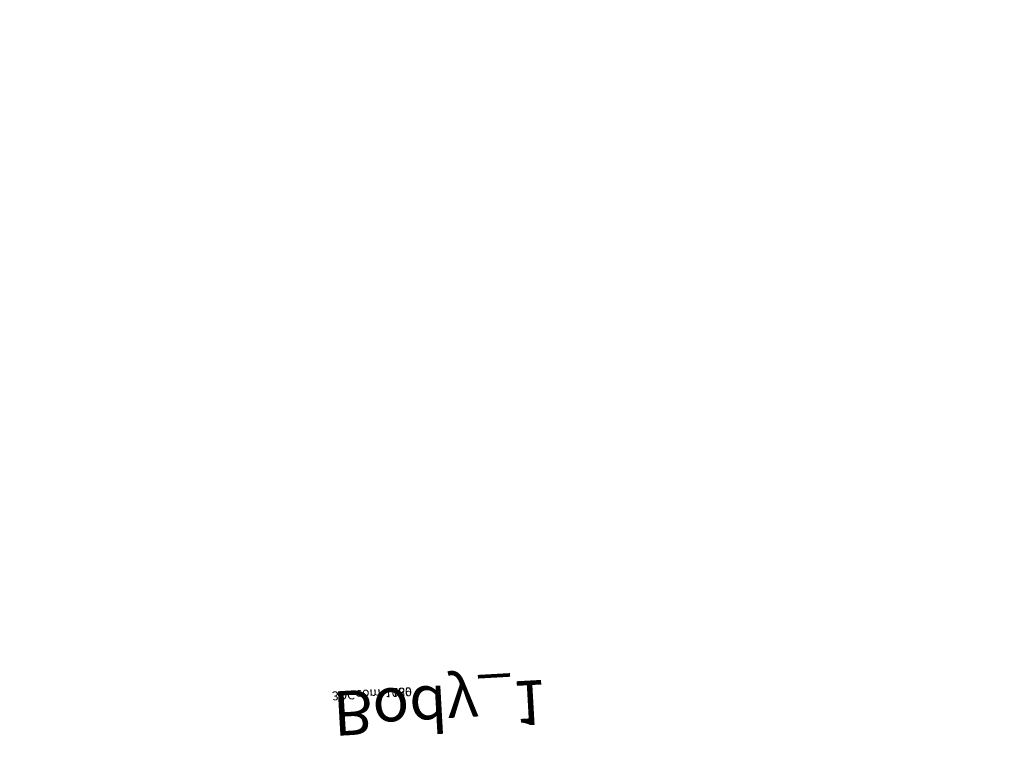
# Model space of a CAD drawing. Units: centimetres. Extents: x -311 to 283, y -309 to 285.
# Drawn here: x 64 to 86, y -115 to -99 of the extents above; entities that cross this region are included whole.
import ezdxf

# ---------------------------------------------------------------- set-up
doc = ezdxf.new("R2010")
doc.units = ezdxf.units.CM
doc.header["$LTSCALE"] = 2.54
doc.layers.get('0').update_dxf_attribs({"true_color": 0xff5454})
doc.layers.add('VP-EQ', color=7, linetype='Continuous', true_color=0x8a3492)

# ---------------------------------------------------------------- blocks, each defined once
blk = doc.blocks.new('3DGeom-1059_Defintion')
blk = doc.blocks.new('Group246#1')
at = {"color": 0, "extrusion": (-0.242404, 0.346189, 0.906308)}
ref = blk.add_blockref('3DGeom-1059_Defintion', (199.766, 100.025, 176.194), dxfattribs=dict(at, xscale=0.009539370227047771, yscale=0.00953937022704778, zscale=0.009539370227047775, rotation=90.00000000000031))
ref.add_attrib('Skp_ComponentInstanceName', '3DGeom-1059', (0, 0), dxfattribs={"height": 0.2})
blk = doc.blocks.new('Group245#1')
at = {"color": 0}
ref = blk.add_blockref('Group246#1', (0, 0), dxfattribs=at)
ref.add_attrib('Skp_GroupInstanceName', 'Body_1', (0, 0), dxfattribs={"height": 1})
blk = doc.blocks.new('3DGeom-1169_Defintion#2')
blk = doc.blocks.new('Group250#2')
at = {"color": 33, "true_color": 0xc89f5c, "extrusion": (-0.052381, -0.521486, -0.851651)}
ref = blk.add_blockref('3DGeom-1169_Defintion#2', (-139.051, 226.035, -97.928), dxfattribs=dict(at, xscale=0.003030332985886843, yscale=0.003030332985886842, zscale=0.003030332985886842, rotation=53.74127305749797))
ref.add_attrib('Skp_ComponentInstanceName', '3DGeom-1169', (0, 0), dxfattribs={"height": 0.2})
blk = doc.blocks.new('Group249#2')
at = {"color": 0}
ref = blk.add_blockref('Group250#2', (0, 0), dxfattribs=at)
ref.add_attrib('Skp_GroupInstanceName', 'Body_1', (0, 0), dxfattribs={"height": 1})
blk = doc.blocks.new('3DGeom-1180_Defintion')
blk = doc.blocks.new('Group254#1')
at = {"color": 0, "extrusion": (-0.852658, -0.420582, 0.309976)}
ref = blk.add_blockref('3DGeom-1180_Defintion', (46.07, 132.184, 234.009), dxfattribs=dict(at, xscale=0.001220472420998446, yscale=0.001220472420998445, zscale=0.001220472420998445, rotation=26.39218181024548))
ref.add_attrib('Skp_ComponentInstanceName', '3DGeom-1180', (0, 0), dxfattribs={"height": 0.2})
blk = doc.blocks.new('Group253#1')
at = {"color": 0}
ref = blk.add_blockref('Group254#1', (0, 0), dxfattribs=at)
ref.add_attrib('Skp_GroupInstanceName', 'Body_1', (0, 0), dxfattribs={"height": 1})
blk = doc.blocks.new('Group140#2')
at = {"color": 0}
for name in ['Group249#2', 'Group245#1', 'Group253#1']:
    blk.add_blockref(name, (-4.211, -2.338, 1.539), dxfattribs=at)
blk = doc.blocks.new('Grupuj#68')
at = {"color": 0, "rotation": 210.0000000000001}
blk.add_blockref('Group140#2', (15.984, -75.235, -88.981), dxfattribs=at)
blk = doc.blocks.new('Grupuj#107')
at = {"color": 0}
blk.add_blockref('Grupuj#68', (0, 0), dxfattribs=at)
blk = doc.blocks.new('Grupuj#109')
at = {"color": 0}
blk.add_blockref('Grupuj#107', (0, 0), dxfattribs=at)
blk = doc.blocks.new('Grupuj#1')
at = {"color": 0, "extrusion": (9.69751e-14, 5.55348e-14, -1), "zscale": -1, "rotation": 315.0000000000449}
blk.add_blockref('Grupuj#109', (-161, 9.671, -33.369), dxfattribs=at)
blk = doc.blocks.new('rb1285 3d')
at = {"color": 0, "rotation": 348.1999999999635}
blk.add_blockref('Grupuj#1', (-111.823, -20.711, 0.247), dxfattribs=at)
blk = doc.blocks.new('rb1285-2d')
at = {"color": 0}
blk.add_lwpolyline([(-895.762, -447.799, -0.482797), (-967.445, -224.083), (-911.918, -141.062, -0.467218), (-683.136, -116.456), (-505.736, -287.452, -0.815175), (-662.835, -535.774)], format="xyb", close=True, dxfattribs=at)

msp = doc.modelspace()

# ---------------------------------------------------------------- block references
msp.add_blockref('rb1285 3d', (0, 0))
at = {"layer": 'VP-EQ', "color": 0}
msp.add_blockref('rb1285-2d', (726.421, 309.705), dxfattribs=at)

doc.saveas('drawing.dxf')
